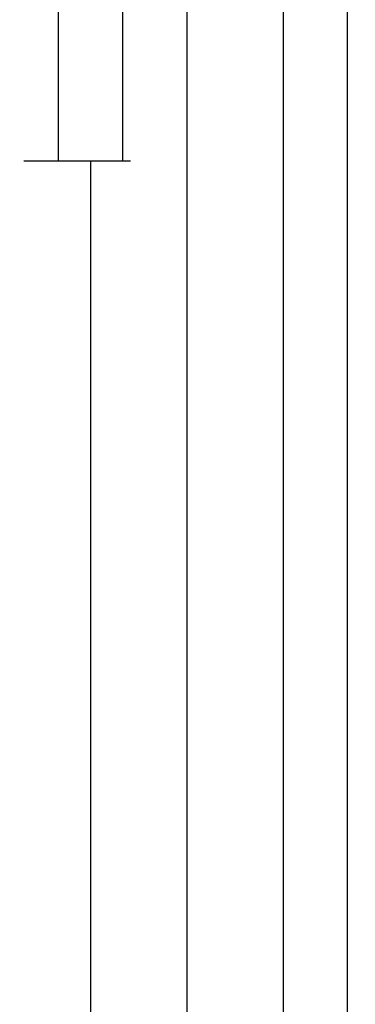
# Model space of a CAD drawing. Units: millimetres. Extents: x -12 to 3059, y -4410 to -50.
# Drawn here: x 3007 to 3059, y -1693 to -1540 of the extents above; entities that cross this region are included whole.
import ezdxf

# ---------------------------------------------------------------- set-up
doc = ezdxf.new("R2010")
doc.units = ezdxf.units.MM
doc.header["$PDMODE"] = 3
doc.header["$PDSIZE"] = -0.5
doc.layers.add('CrossSectionsDim', color=3, linetype='Continuous')
doc.styles.add('CrossSection', font='simplex.shx', dxfattribs={"height": 3})
doc.dimstyles.new('CrossSection', dxfattribs={"dimtxt": 3, "dimasz": 3, "dimexe": 1.25, "dimexo": 0.625, "dimtad": 1, "dimdec": 1, "dimtxsty": 'CrossSection', "dimblk": 'NONE', "dimcen": 2.5, "dimclrd": 256, "dimclre": 256, "dimadec": 0, "dimazin": 2, "dimtfac": 1, "dimtdec": 4, "dimtofl": 0, "dimtmove": 0, "dimatfit": 3, "dimfxl": 1, "dimtolj": 1, "dimtzin": 0, "dimarcsym": 0})

# ---------------------------------------------------------------- blocks, each defined once
blk = doc.blocks.new('*D308')
at = {"layer": 'CrossSectionsDim', "lineweight": -2}
for p, q in [((55.125, -520), (61.75, -520)), ((60.5, -520), (60.5, -3520)), ((55.125, -3520), (61.75, -3520))]:
    blk.add_line(p, q, dxfattribs=at)
at = {"layer": 'Defpoints', "color": 0}
for p in [(54.5, -520), (54.5, -3520), (60.5, -3520)]:
    blk.add_point(p, dxfattribs=at)
at = {"layer": 'CrossSectionsDim', "color": 0, "insert": (58.375, -2020), "char_height": 3, "attachment_point": 5, "rotation": 90, "style": 'CrossSection'}
blk.add_mtext('\\A1;3000', dxfattribs=at)
blk = doc.blocks.new('_NONE')
blk = doc.blocks.new('*D318')
at = {"layer": 'CrossSectionsDim', "lineweight": -2}
for p, q in [((10.125, -1469.8), (16.75, -1469.8)), ((15.5, -1469.8), (15.5, -1561.5)), ((10.125, -1561.5), (16.75, -1561.5))]:
    blk.add_line(p, q, dxfattribs=at)
at = {"layer": 'Defpoints', "color": 0}
for p in [(9.5, -1469.8), (9.5, -1561.5), (15.5, -1561.5)]:
    blk.add_point(p, dxfattribs=at)
at = {"layer": 'CrossSectionsDim', "color": 0, "insert": (13.375, -1515.65), "char_height": 3, "attachment_point": 5, "rotation": 90, "style": 'CrossSection'}
blk.add_mtext('\\A1;92', dxfattribs=at)
blk = doc.blocks.new('*D319')
at = {"layer": 'CrossSectionsDim', "lineweight": -2}
for p, q in [((20.125, -1375.2), (26.75, -1375.2)), ((25.5, -1375.2), (25.5, -1561.5)), ((20.125, -1561.5), (26.75, -1561.5))]:
    blk.add_line(p, q, dxfattribs=at)
at = {"layer": 'Defpoints', "color": 0}
for p in [(19.5, -1375.2), (19.5, -1561.5), (25.5, -1561.5)]:
    blk.add_point(p, dxfattribs=at)
at = {"layer": 'CrossSectionsDim', "color": 0, "insert": (23.375, -1468.35), "char_height": 3, "attachment_point": 5, "rotation": 90, "style": 'CrossSection'}
blk.add_mtext('\\A1;186', dxfattribs=at)
blk = doc.blocks.new('*D320')
at = {"layer": 'CrossSectionsDim', "lineweight": -2}
for p, q in [((15.125, -1561.5), (21.75, -1561.5)), ((20.5, -1561.5), (20.5, -3420.3)), ((15.125, -3420.3), (21.75, -3420.3))]:
    blk.add_line(p, q, dxfattribs=at)
at = {"layer": 'Defpoints', "color": 0}
for p in [(14.5, -1561.5), (14.5, -3420.3), (20.5, -3420.3)]:
    blk.add_point(p, dxfattribs=at)
at = {"layer": 'CrossSectionsDim', "color": 0, "insert": (18.375, -2490.9), "char_height": 3, "attachment_point": 5, "rotation": 90, "style": 'CrossSection'}
blk.add_mtext('\\A1;1859', dxfattribs=at)
blk = doc.blocks.new('*D321')
at = {"layer": 'CrossSectionsDim', "lineweight": -2}
for p, q in [((30.125, -1469.8), (36.75, -1469.8)), ((35.5, -1469.8), (35.5, -3512)), ((30.125, -3512), (36.75, -3512))]:
    blk.add_line(p, q, dxfattribs=at)
at = {"layer": 'Defpoints', "color": 0}
for p in [(29.5, -1469.8), (29.5, -3512), (35.5, -3512)]:
    blk.add_point(p, dxfattribs=at)
at = {"layer": 'CrossSectionsDim', "color": 0, "insert": (33.375, -2490.9), "char_height": 3, "attachment_point": 5, "rotation": 90, "style": 'CrossSection'}
blk.add_mtext('\\A1;2042', dxfattribs=at)
blk = doc.blocks.new('*D322')
at = {"layer": 'CrossSectionsDim', "lineweight": -2}
for p, q in [((45.125, -1420), (51.75, -1420)), ((50.5, -1420), (50.5, -3520)), ((45.125, -3520), (51.75, -3520))]:
    blk.add_line(p, q, dxfattribs=at)
at = {"layer": 'Defpoints', "color": 0}
for p in [(44.5, -1420), (44.5, -3520), (50.5, -3520)]:
    blk.add_point(p, dxfattribs=at)
at = {"layer": 'CrossSectionsDim', "color": 0, "insert": (48.375, -2470), "char_height": 3, "attachment_point": 5, "rotation": 90, "style": 'CrossSection'}
blk.add_mtext('\\A1;2100', dxfattribs=at)
blk = doc.blocks.new('*D192')
at = {"layer": 'CrossSectionsDim', "lineweight": -2}
for p, q in [((3052.625, -520), (3059.25, -520)), ((3058, -520), (3058, -3520)), ((3052.625, -3520), (3059.25, -3520))]:
    blk.add_line(p, q, dxfattribs=at)
at = {"layer": 'Defpoints', "color": 0}
for p in [(3052, -520), (3052, -3520), (3058, -3520)]:
    blk.add_point(p, dxfattribs=at)
at = {"layer": 'CrossSectionsDim', "color": 0, "insert": (3055.875, -2020), "char_height": 3, "attachment_point": 5, "rotation": 90, "style": 'CrossSection'}
blk.add_mtext('\\A1;3000', dxfattribs=at)
blk = doc.blocks.new('*D202')
at = {"layer": 'CrossSectionsDim', "lineweight": -2}
for p, q in [((3007.625, -1469.8), (3014.25, -1469.8)), ((3013, -1469.8), (3013, -1561.5)), ((3007.625, -1561.5), (3014.25, -1561.5))]:
    blk.add_line(p, q, dxfattribs=at)
at = {"layer": 'Defpoints', "color": 0}
for p in [(3007, -1469.8), (3007, -1561.5), (3013, -1561.5)]:
    blk.add_point(p, dxfattribs=at)
at = {"layer": 'CrossSectionsDim', "color": 0, "insert": (3010.875, -1515.65), "char_height": 3, "attachment_point": 5, "rotation": 90, "style": 'CrossSection'}
blk.add_mtext('\\A1;92', dxfattribs=at)
blk = doc.blocks.new('*D203')
at = {"layer": 'CrossSectionsDim', "lineweight": -2}
for p, q in [((3017.625, -1375.2), (3024.25, -1375.2)), ((3023, -1375.2), (3023, -1561.5)), ((3017.625, -1561.5), (3024.25, -1561.5))]:
    blk.add_line(p, q, dxfattribs=at)
at = {"layer": 'Defpoints', "color": 0}
for p in [(3017, -1375.2), (3017, -1561.5), (3023, -1561.5)]:
    blk.add_point(p, dxfattribs=at)
at = {"layer": 'CrossSectionsDim', "color": 0, "insert": (3020.875, -1468.35), "char_height": 3, "attachment_point": 5, "rotation": 90, "style": 'CrossSection'}
blk.add_mtext('\\A1;186', dxfattribs=at)
blk = doc.blocks.new('*D204')
at = {"layer": 'CrossSectionsDim', "lineweight": -2}
for p, q in [((3012.625, -1561.5), (3019.25, -1561.5)), ((3018, -1561.5), (3018, -3420.3)), ((3012.625, -3420.3), (3019.25, -3420.3))]:
    blk.add_line(p, q, dxfattribs=at)
at = {"layer": 'Defpoints', "color": 0}
for p in [(3012, -1561.5), (3012, -3420.3), (3018, -3420.3)]:
    blk.add_point(p, dxfattribs=at)
at = {"layer": 'CrossSectionsDim', "color": 0, "insert": (3015.875, -2490.9), "char_height": 3, "attachment_point": 5, "rotation": 90, "style": 'CrossSection'}
blk.add_mtext('\\A1;1859', dxfattribs=at)
blk = doc.blocks.new('*D205')
at = {"layer": 'CrossSectionsDim', "lineweight": -2}
for p, q in [((3027.625, -1469.8), (3034.25, -1469.8)), ((3033, -1469.8), (3033, -3512)), ((3027.625, -3512), (3034.25, -3512))]:
    blk.add_line(p, q, dxfattribs=at)
at = {"layer": 'Defpoints', "color": 0}
for p in [(3027, -1469.8), (3027, -3512), (3033, -3512)]:
    blk.add_point(p, dxfattribs=at)
at = {"layer": 'CrossSectionsDim', "color": 0, "insert": (3030.875, -2490.9), "char_height": 3, "attachment_point": 5, "rotation": 90, "style": 'CrossSection'}
blk.add_mtext('\\A1;2042', dxfattribs=at)
blk = doc.blocks.new('*D206')
at = {"layer": 'CrossSectionsDim', "lineweight": -2}
for p, q in [((3042.625, -1420), (3049.25, -1420)), ((3048, -1420), (3048, -3520)), ((3042.625, -3520), (3049.25, -3520))]:
    blk.add_line(p, q, dxfattribs=at)
at = {"layer": 'Defpoints', "color": 0}
for p in [(3042, -1420), (3042, -3520), (3048, -3520)]:
    blk.add_point(p, dxfattribs=at)
at = {"layer": 'CrossSectionsDim', "color": 0, "insert": (3045.875, -2470), "char_height": 3, "attachment_point": 5, "rotation": 90, "style": 'CrossSection'}
blk.add_mtext('\\A1;2100', dxfattribs=at)
blk = doc.blocks.new('CS_5VERT2', base_point=(0, -520))
at = {"layer": 'CrossSectionsDim'}
for base, p1, p2, text, picture, middle in [((60.5, -3520), (54.5, -520), (54.5, -3520), '3000', '*D308', (60.5, -2020)), ((25.5, -1561.5), (19.5, -1375.2), (19.5, -1561.5), '186', '*D319', (25.5, -1468.35)), ((50.5, -3520), (44.5, -1420), (44.5, -3520), '2100', '*D322', (50.5, -2470)), ((15.5, -1561.5), (9.5, -1469.8), (9.5, -1561.5), '92', '*D318', (15.5, -1515.65)), ((35.5, -3512), (29.5, -1469.8), (29.5, -3512), '2042', '*D321', (35.5, -2490.9)), ((20.5, -3420.3), (14.5, -1561.5), (14.5, -3420.3), '1859', '*D320', (20.5, -2490.9))]:
    dim = blk.add_linear_dim(base=base, p1=p1, p2=p2, angle=90, text=text, dimstyle='CrossSection', override={"dimpost": '<>'}, dxfattribs=at)
    dim.commit()
    dim.dimension.update_dxf_attribs({"geometry": picture, "text_midpoint": middle, "dimtype": 160})

msp = doc.modelspace()

# ---------------------------------------------------------------- block references
msp.add_blockref('CS_5VERT2', (2997.5, -520))

# ---------------------------------------------------------------- dimensions: what is measured, and where the dimension line sits
at = {"layer": 'CrossSectionsDim'}
for base, p1, p2, text, picture, middle in [((3058, -3520), (3052, -520), (3052, -3520), '3000', '*D192', (3058, -2020)), ((3023, -1561.5), (3017, -1375.2), (3017, -1561.5), '186', '*D203', (3023, -1468.35)), ((3048, -3520), (3042, -1420), (3042, -3520), '2100', '*D206', (3048, -2470)), ((3013, -1561.5), (3007, -1469.8), (3007, -1561.5), '92', '*D202', (3013, -1515.65)), ((3033, -3512), (3027, -1469.8), (3027, -3512), '2042', '*D205', (3033, -2490.9)), ((3018, -3420.3), (3012, -1561.5), (3012, -3420.3), '1859', '*D204', (3018, -2490.9))]:
    dim = msp.add_linear_dim(base=base, p1=p1, p2=p2, angle=90, text=text, dimstyle='CrossSection', override={"dimpost": '<>'}, dxfattribs=at)
    dim.commit()
    dim.dimension.update_dxf_attribs({"geometry": picture, "text_midpoint": middle, "dimtype": 160})

doc.saveas('drawing.dxf')
